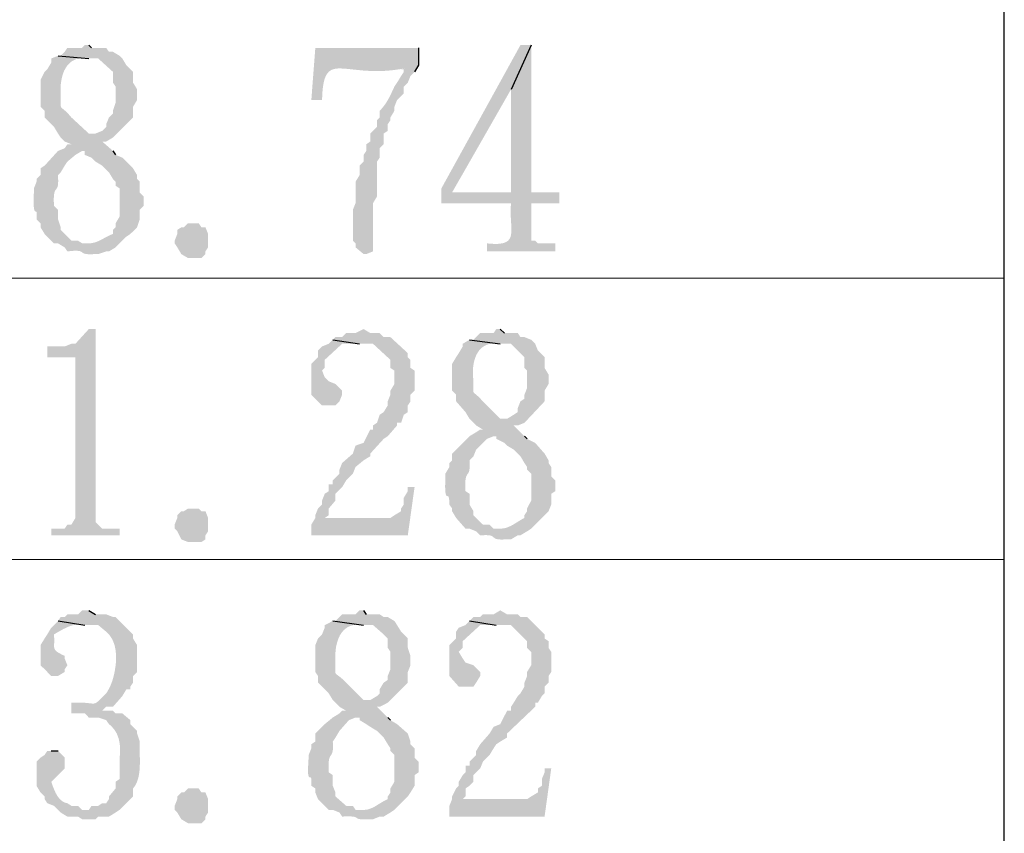
# Model space of a CAD drawing. Extents: x 330 to 627, y 11 to 221.
# Drawn here: x 371 to 383, y 109 to 120 of the extents above; entities that cross this region are included whole.
import ezdxf

# ---------------------------------------------------------------- set-up
doc = ezdxf.new("R2010")
doc.units = 0
doc.header["$LTSCALE"] = 8
doc.header["$MEASUREMENT"] = 0
doc.layers.get('0').update_dxf_attribs({"linetype": 'CONTINUOUS'})

msp = doc.modelspace()

# ---------------------------------------------------------------- hatches: boundary and pattern name
at = {"true_color": 0x000007}
for points in [[(371.676, 119.334), (371.625, 119.334), (371.591, 119.299), (371.402, 119.299), (371.368, 119.248), (371.317, 119.197), (371.283, 119.197), (371.676, 119.163), (371.796, 119.163), (371.984, 118.992), (371.984, 118.855), (372.018, 118.804), (372.018, 118.598), (371.984, 118.496), (371.984, 118.462), (371.933, 118.41), (371.898, 118.325), (371.898, 118.291), (371.847, 118.239), (371.762, 118.205), (371.71, 118.205), (371.317, 118.154), (371.368, 118.103), (371.454, 118.068), (371.402, 118.068), (371.368, 118.017), (371.283, 117.983), (371.112, 117.795), (371.06, 117.761), (371.06, 117.675), (371.009, 117.624), (371.009, 117.59), (370.975, 117.504), (370.975, 117.453), (370.975, 117.453), (370.973, 117.405), (370.972, 117.364), (370.972, 117.329), (370.973, 117.3), (370.974, 117.277), (370.975, 117.258), (370.978, 117.243), (370.98, 117.231), (370.983, 117.223), (370.986, 117.217), (370.989, 117.213), (370.992, 117.211), (370.995, 117.21), (370.998, 117.209), (371.001, 117.209), (371.004, 117.207), (371.007, 117.205), (371.009, 117.2), (371.01, 117.194), (371.011, 117.185), (371.012, 117.173), (371.012, 117.156), (371.011, 117.136), (371.009, 117.111), (371.009, 117.111), (371.06, 117.06), (371.06, 117.008), (371.112, 116.923), (371.231, 116.803), (371.283, 116.803), (371.368, 116.752), (371.402, 116.7), (371.402, 116.7), (371.436, 116.704), (371.465, 116.707), (371.49, 116.708), (371.511, 116.709), (371.528, 116.708), (371.543, 116.707), (371.554, 116.705), (371.564, 116.703), (371.572, 116.7), (371.578, 116.697), (371.584, 116.693), (371.588, 116.69), (371.593, 116.686), (371.598, 116.682), (371.604, 116.679), (371.611, 116.675), (371.62, 116.672), (371.631, 116.669), (371.644, 116.667), (371.66, 116.665), (371.68, 116.664), (371.703, 116.664), (371.73, 116.665), (371.762, 116.666), (371.762, 116.666), (371.796, 116.666), (371.898, 116.7), (371.933, 116.7), (372.018, 116.752), (372.069, 116.803), (371.591, 116.803), (371.539, 116.837), (371.454, 116.837), (371.402, 116.889), (371.368, 116.923), (371.317, 116.974), (371.317, 117.008), (371.283, 117.111), (371.283, 117.231), (371.231, 117.282), (371.231, 117.282), (371.23, 117.32), (371.229, 117.352), (371.229, 117.38), (371.231, 117.404), (371.232, 117.423), (371.235, 117.439), (371.238, 117.453), (371.241, 117.464), (371.245, 117.472), (371.249, 117.48), (371.253, 117.486), (371.257, 117.491), (371.261, 117.497), (371.266, 117.502), (371.27, 117.509), (371.273, 117.516), (371.277, 117.525), (371.28, 117.537), (371.282, 117.551), (371.284, 117.568), (371.285, 117.588), (371.285, 117.612), (371.284, 117.641), (371.283, 117.675), (371.283, 117.675), (371.317, 117.709), (371.368, 117.795), (371.402, 117.846), (371.505, 117.932), (371.591, 117.983), (371.984, 117.983), (371.847, 118.103), (371.898, 118.103), (371.984, 118.154), (372.155, 118.325), (372.206, 118.376), (372.24, 118.41), (372.24, 118.547), (372.292, 118.633), (372.292, 118.769), (372.24, 118.855), (372.24, 118.992), (372.206, 119.026), (372.155, 119.077), (372.104, 119.163), (372.069, 119.197), (371.984, 119.248), (371.933, 119.248), (371.898, 119.299), (371.71, 119.299)], [(375.883, 119.299), (374.566, 119.299), (374.515, 118.633), (374.652, 118.633), (374.652, 118.633), (374.655, 118.718), (374.662, 118.791), (374.672, 118.852), (374.685, 118.903), (374.701, 118.944), (374.722, 118.976), (374.745, 119), (374.773, 119.018), (374.805, 119.029), (374.842, 119.035), (374.882, 119.036), (374.928, 119.034), (374.977, 119.03), (375.032, 119.024), (375.092, 119.018), (375.157, 119.011), (375.228, 119.006), (375.303, 119.003), (375.385, 119.003), (375.472, 119.006), (375.566, 119.015), (375.665, 119.029), (375.771, 119.049), (375.883, 119.077), (375.883, 119.077)], [(377.32, 119.334), (377.183, 119.334), (376.174, 117.504), (376.174, 117.316), (377.063, 117.316), (377.063, 117.316), (377.06, 117.274), (377.058, 117.233), (377.058, 117.194), (377.059, 117.156), (377.061, 117.119), (377.063, 117.084), (377.065, 117.051), (377.067, 117.02), (377.068, 116.99), (377.068, 116.962), (377.066, 116.936), (377.063, 116.912), (377.058, 116.89), (377.05, 116.87), (377.039, 116.853), (377.025, 116.837), (377.008, 116.824), (376.986, 116.813), (376.96, 116.805), (376.93, 116.8), (376.895, 116.796), (376.854, 116.796), (376.808, 116.798), (376.755, 116.803), (376.755, 116.803), (376.755, 116.7), (377.627, 116.7), (377.627, 116.803), (377.405, 116.803), (377.371, 116.837), (377.32, 116.837), (377.32, 117.316), (377.679, 117.316), (377.679, 117.453), (376.311, 117.453), (377.063, 118.769)], [(377.32, 119.334), (377.063, 118.769), (377.063, 117.453), (376.311, 117.453), (377.32, 117.453)], [(371.283, 119.197), (371.197, 119.163), (371.197, 119.111), (371.146, 119.026), (371.112, 118.992), (371.06, 118.889), (371.06, 118.889), (371.06, 118.878), (371.06, 118.867), (371.06, 118.856), (371.06, 118.845), (371.06, 118.834), (371.06, 118.822), (371.06, 118.81), (371.06, 118.798), (371.06, 118.787), (371.06, 118.774), (371.06, 118.762), (371.06, 118.75), (371.06, 118.738), (371.06, 118.725), (371.06, 118.713), (371.06, 118.7), (371.06, 118.688), (371.06, 118.675), (371.06, 118.662), (371.06, 118.65), (371.06, 118.637), (371.06, 118.624), (371.06, 118.611), (371.06, 118.598), (371.06, 118.598), (371.06, 118.547), (371.112, 118.496), (371.112, 118.41), (371.231, 118.291), (371.283, 118.205), (371.317, 118.154), (371.71, 118.205), (371.676, 118.205), (371.454, 118.41), (371.454, 118.41), (371.435, 118.432), (371.419, 118.451), (371.404, 118.467), (371.39, 118.48), (371.378, 118.492), (371.367, 118.501), (371.358, 118.509), (371.35, 118.515), (371.343, 118.521), (371.337, 118.526), (371.332, 118.53), (371.328, 118.534), (371.324, 118.539), (371.322, 118.544), (371.32, 118.549), (371.318, 118.556), (371.317, 118.564), (371.317, 118.574), (371.316, 118.585), (371.316, 118.599), (371.317, 118.616), (371.317, 118.635), (371.317, 118.658), (371.317, 118.684), (371.317, 118.684), (371.315, 118.714), (371.315, 118.745), (371.315, 118.775), (371.316, 118.806), (371.319, 118.837), (371.323, 118.867), (371.328, 118.897), (371.334, 118.926), (371.342, 118.954), (371.351, 118.981), (371.362, 119.007), (371.375, 119.032), (371.389, 119.055), (371.405, 119.077), (371.423, 119.097), (371.442, 119.114), (371.464, 119.13), (371.488, 119.143), (371.513, 119.154), (371.541, 119.162), (371.572, 119.167), (371.604, 119.168), (371.639, 119.167), (371.676, 119.163)], [(375.883, 119.077), (375.661, 119.026), (375.695, 119.026), (375.695, 118.992), (375.661, 118.94), (375.609, 118.855), (375.575, 118.804), (375.575, 118.804), (375.569, 118.791), (375.563, 118.778), (375.557, 118.765), (375.551, 118.752), (375.545, 118.739), (375.539, 118.727), (375.533, 118.714), (375.526, 118.701), (375.52, 118.688), (375.514, 118.675), (375.507, 118.662), (375.5, 118.65), (375.493, 118.637), (375.486, 118.624), (375.478, 118.611), (375.47, 118.598), (375.462, 118.586), (375.453, 118.573), (375.443, 118.56), (375.433, 118.547), (375.423, 118.534), (375.411, 118.521), (375.4, 118.509), (375.387, 118.496), (375.387, 118.496), (375.387, 118.41), (375.353, 118.376), (375.353, 118.291), (375.267, 118.205), (375.267, 118.103), (375.216, 118.068), (375.216, 117.983), (375.182, 117.932), (375.182, 117.846), (375.131, 117.795), (375.131, 117.675), (375.079, 117.59), (375.079, 117.316), (375.045, 117.231), (375.045, 116.837), (375.079, 116.803), (375.079, 116.752), (375.182, 116.666), (375.216, 116.666), (375.302, 116.7), (375.302, 117.316), (375.353, 117.402), (375.353, 117.846), (375.387, 117.897), (375.387, 118.017), (375.438, 118.068), (375.438, 118.205), (375.49, 118.239), (375.49, 118.325), (375.524, 118.376), (375.524, 118.41), (375.575, 118.496), (375.575, 118.547), (375.609, 118.633), (375.695, 118.718), (375.695, 118.804), (375.746, 118.855), (375.78, 118.94), (375.832, 118.992)], [(371.984, 117.983), (371.591, 117.983), (371.625, 117.983), (371.625, 117.932), (371.71, 117.897), (371.762, 117.846), (371.847, 117.795), (371.933, 117.709), (371.984, 117.624), (372.018, 117.59), (372.018, 117.538), (372.069, 117.504), (372.069, 117.504), (372.069, 117.491), (372.069, 117.479), (372.069, 117.466), (372.069, 117.454), (372.069, 117.442), (372.069, 117.43), (372.069, 117.418), (372.069, 117.407), (372.069, 117.395), (372.069, 117.384), (372.069, 117.372), (372.069, 117.361), (372.069, 117.35), (372.069, 117.339), (372.069, 117.328), (372.069, 117.317), (372.069, 117.306), (372.069, 117.295), (372.069, 117.284), (372.069, 117.273), (372.069, 117.263), (372.069, 117.252), (372.069, 117.241), (372.069, 117.231), (372.069, 117.231), (372.069, 117.145), (372.018, 117.06), (372.018, 117.008), (371.984, 116.974), (371.984, 116.923), (371.984, 116.923), (371.971, 116.918), (371.959, 116.913), (371.946, 116.908), (371.934, 116.902), (371.922, 116.896), (371.909, 116.89), (371.897, 116.883), (371.885, 116.877), (371.873, 116.87), (371.861, 116.863), (371.849, 116.857), (371.836, 116.85), (371.824, 116.844), (371.812, 116.838), (371.799, 116.832), (371.786, 116.827), (371.773, 116.822), (371.76, 116.817), (371.747, 116.813), (371.733, 116.81), (371.719, 116.807), (371.705, 116.805), (371.691, 116.804), (371.676, 116.803), (371.676, 116.803), (372.069, 116.803), (372.155, 116.889), (372.206, 116.923), (372.292, 117.008), (372.326, 117.111), (372.326, 117.231), (372.377, 117.282), (372.377, 117.402), (372.326, 117.453), (372.326, 117.59), (372.292, 117.624), (372.292, 117.675), (372.24, 117.761), (372.206, 117.795), (372.155, 117.846), (372.104, 117.897), (372.018, 117.932)], [(372.993, 117.06), (373.078, 117.06), (373.113, 117.008), (373.164, 117.008), (373.198, 116.923), (373.198, 116.752), (373.164, 116.7), (373.164, 116.666), (373.113, 116.615), (372.942, 116.615), (372.856, 116.666), (372.805, 116.752), (372.771, 116.803), (372.771, 116.837), (372.805, 116.923), (372.805, 116.974), (372.856, 117.008), (372.89, 117.008), (372.942, 117.06)], [(371.762, 115.709), (371.676, 115.709), (371.505, 115.521), (371.454, 115.521), (371.368, 115.487), (371.146, 115.487), (371.146, 115.35), (371.505, 115.35), (371.505, 113.298), (371.454, 113.213), (371.402, 113.213), (371.368, 113.161), (371.197, 113.161), (371.197, 113.076), (372.069, 113.076), (372.069, 113.161), (371.847, 113.161), (371.762, 113.247), (371.762, 113.332)], [(375.182, 115.709), (375.079, 115.658), (374.96, 115.658), (374.908, 115.606), (374.823, 115.606), (374.789, 115.572), (375.131, 115.521), (375.302, 115.521), (375.524, 115.316), (375.524, 115.213), (375.575, 115.179), (375.575, 115.008), (375.524, 114.922), (375.524, 114.871), (375.49, 114.786), (375.49, 114.734), (375.438, 114.649), (375.387, 114.615), (375.353, 114.512), (375.302, 114.478), (375.302, 114.426), (375.267, 114.426), (375.182, 114.256), (375.079, 114.221), (375.045, 114.119), (374.908, 113.999), (374.874, 113.914), (374.874, 113.862), (374.789, 113.777), (374.789, 113.725), (374.737, 113.725), (374.737, 113.64), (374.686, 113.606), (374.652, 113.52), (374.652, 113.469), (374.6, 113.418), (374.566, 113.332), (374.566, 113.298), (374.686, 113.298), (374.737, 113.332), (374.737, 113.418), (374.823, 113.52), (374.823, 113.606), (374.908, 113.691), (374.96, 113.777), (375.045, 113.862), (375.079, 113.948), (375.182, 114.033), (375.267, 114.085), (375.267, 114.119), (375.438, 114.307), (375.49, 114.341), (375.609, 114.478), (375.609, 114.512), (375.661, 114.512), (375.695, 114.615), (375.746, 114.649), (375.746, 114.734), (375.78, 114.786), (375.78, 114.871), (375.832, 114.922), (375.832, 115.179), (375.78, 115.213), (375.78, 115.316), (375.746, 115.35), (375.746, 115.401), (375.524, 115.606), (375.438, 115.606), (375.387, 115.658), (375.267, 115.658)], [(376.926, 115.709), (376.875, 115.709), (376.841, 115.658), (376.67, 115.658), (376.584, 115.572), (376.533, 115.572), (376.926, 115.521), (377.063, 115.521), (377.234, 115.35), (377.234, 115.213), (377.268, 115.179), (377.268, 114.957), (377.234, 114.871), (377.234, 114.82), (377.183, 114.786), (377.149, 114.7), (377.149, 114.649), (377.097, 114.615), (377.012, 114.563), (376.978, 114.563), (376.584, 114.512), (376.618, 114.478), (376.704, 114.426), (376.67, 114.426), (376.618, 114.392), (376.533, 114.341), (376.311, 114.119), (376.311, 114.033), (376.276, 113.999), (376.276, 113.948), (376.225, 113.862), (376.225, 113.828), (376.225, 113.828), (376.223, 113.778), (376.223, 113.736), (376.222, 113.7), (376.223, 113.67), (376.224, 113.645), (376.226, 113.625), (376.228, 113.61), (376.231, 113.598), (376.234, 113.59), (376.237, 113.584), (376.241, 113.58), (376.244, 113.578), (376.248, 113.577), (376.252, 113.576), (376.256, 113.575), (376.259, 113.574), (376.263, 113.571), (376.266, 113.566), (376.269, 113.559), (376.271, 113.549), (376.273, 113.536), (376.275, 113.518), (376.276, 113.496), (376.276, 113.469), (376.276, 113.469), (376.311, 113.418), (376.311, 113.384), (376.362, 113.298), (376.482, 113.161), (376.533, 113.161), (376.618, 113.127), (376.67, 113.076), (376.67, 113.076), (376.702, 113.077), (376.729, 113.078), (376.752, 113.078), (376.771, 113.077), (376.787, 113.075), (376.8, 113.073), (376.811, 113.07), (376.819, 113.066), (376.826, 113.063), (376.832, 113.059), (376.836, 113.054), (376.841, 113.05), (376.845, 113.046), (376.85, 113.042), (376.855, 113.038), (376.862, 113.034), (376.871, 113.031), (376.881, 113.028), (376.894, 113.025), (376.91, 113.024), (376.93, 113.022), (376.953, 113.022), (376.98, 113.023), (377.012, 113.024), (377.012, 113.024), (377.063, 113.024), (377.149, 113.076), (377.183, 113.076), (377.268, 113.127), (377.32, 113.161), (376.841, 113.161), (376.789, 113.213), (376.704, 113.213), (376.584, 113.332), (376.584, 113.384), (376.533, 113.469), (376.533, 113.606), (376.482, 113.64), (376.482, 113.64), (376.48, 113.678), (376.479, 113.711), (376.48, 113.739), (376.481, 113.763), (376.482, 113.783), (376.485, 113.8), (376.488, 113.814), (376.491, 113.826), (376.495, 113.835), (376.499, 113.843), (376.503, 113.85), (376.507, 113.856), (376.512, 113.862), (376.516, 113.868), (376.52, 113.874), (376.523, 113.882), (376.527, 113.891), (376.53, 113.902), (376.532, 113.915), (376.534, 113.932), (376.535, 113.951), (376.535, 113.974), (376.535, 114.001), (376.533, 114.033), (376.533, 114.033), (376.584, 114.085), (376.618, 114.17), (376.755, 114.307), (376.841, 114.341), (377.234, 114.341), (377.097, 114.478), (377.149, 114.478), (377.234, 114.512), (377.491, 114.786), (377.491, 114.922), (377.542, 115.008), (377.542, 115.127), (377.491, 115.213), (377.491, 115.35), (377.405, 115.435), (377.371, 115.521), (377.32, 115.572), (377.234, 115.606), (377.183, 115.606), (377.149, 115.658), (376.978, 115.658)], [(374.789, 115.572), (374.737, 115.521), (374.652, 115.487), (374.6, 115.435), (374.6, 115.35), (374.515, 115.264), (374.515, 115.264), (374.515, 115.247), (374.515, 115.23), (374.515, 115.214), (374.515, 115.197), (374.515, 115.181), (374.515, 115.164), (374.515, 115.148), (374.515, 115.132), (374.515, 115.116), (374.515, 115.1), (374.515, 115.084), (374.515, 115.068), (374.515, 115.052), (374.515, 115.036), (374.515, 115.02), (374.515, 115.003), (374.515, 114.987), (374.515, 114.971), (374.515, 114.955), (374.515, 114.938), (374.515, 114.922), (374.515, 114.905), (374.515, 114.888), (374.515, 114.871), (374.515, 114.871), (374.652, 114.734), (374.823, 114.734), (374.874, 114.786), (374.908, 114.871), (374.908, 114.922), (374.823, 115.008), (374.737, 115.042), (374.686, 115.093), (374.652, 115.179), (374.686, 115.213), (374.686, 115.316), (374.908, 115.521), (375.131, 115.521)], [(376.533, 115.572), (376.447, 115.521), (376.447, 115.487), (376.396, 115.401), (376.362, 115.35), (376.311, 115.264), (376.311, 115.264), (376.311, 115.251), (376.311, 115.239), (376.311, 115.226), (376.311, 115.213), (376.311, 115.2), (376.311, 115.187), (376.311, 115.175), (376.311, 115.162), (376.311, 115.149), (376.311, 115.136), (376.311, 115.123), (376.311, 115.11), (376.311, 115.098), (376.311, 115.085), (376.311, 115.072), (376.311, 115.059), (376.311, 115.046), (376.311, 115.033), (376.311, 115.021), (376.311, 115.008), (376.311, 114.995), (376.311, 114.982), (376.311, 114.969), (376.311, 114.957), (376.311, 114.957), (376.311, 114.922), (376.362, 114.871), (376.362, 114.786), (376.482, 114.649), (376.533, 114.563), (376.584, 114.512), (376.978, 114.563), (376.926, 114.563), (376.875, 114.615), (376.704, 114.786), (376.704, 114.786), (376.686, 114.805), (376.669, 114.823), (376.655, 114.837), (376.642, 114.85), (376.63, 114.86), (376.62, 114.869), (376.612, 114.876), (376.605, 114.882), (376.598, 114.888), (376.593, 114.892), (376.589, 114.897), (376.586, 114.901), (376.584, 114.905), (376.583, 114.91), (376.582, 114.916), (376.581, 114.922), (376.581, 114.93), (376.581, 114.939), (376.582, 114.951), (376.582, 114.964), (376.583, 114.979), (376.584, 114.997), (376.584, 115.018), (376.584, 115.042), (376.584, 115.042), (376.581, 115.072), (376.578, 115.103), (376.576, 115.133), (376.576, 115.164), (376.577, 115.195), (376.58, 115.225), (376.584, 115.255), (376.589, 115.284), (376.596, 115.312), (376.605, 115.339), (376.615, 115.366), (376.627, 115.39), (376.641, 115.414), (376.656, 115.435), (376.674, 115.455), (376.693, 115.473), (376.715, 115.488), (376.738, 115.501), (376.764, 115.512), (376.792, 115.52), (376.822, 115.525), (376.854, 115.527), (376.889, 115.525), (376.926, 115.521)], [(377.234, 114.341), (376.841, 114.341), (376.875, 114.341), (376.875, 114.307), (376.978, 114.256), (377.012, 114.221), (377.097, 114.17), (377.183, 114.085), (377.234, 113.999), (377.268, 113.948), (377.268, 113.914), (377.32, 113.862), (377.32, 113.862), (377.32, 113.852), (377.32, 113.841), (377.32, 113.83), (377.32, 113.82), (377.32, 113.809), (377.32, 113.798), (377.32, 113.787), (377.32, 113.777), (377.32, 113.766), (377.32, 113.755), (377.32, 113.745), (377.32, 113.734), (377.32, 113.723), (377.32, 113.713), (377.32, 113.702), (377.32, 113.691), (377.32, 113.681), (377.32, 113.67), (377.32, 113.659), (377.32, 113.649), (377.32, 113.638), (377.32, 113.627), (377.32, 113.616), (377.32, 113.606), (377.32, 113.606), (377.32, 113.52), (377.268, 113.418), (377.268, 113.384), (377.234, 113.332), (377.234, 113.298), (377.234, 113.298), (377.221, 113.291), (377.209, 113.285), (377.196, 113.277), (377.184, 113.27), (377.172, 113.263), (377.16, 113.255), (377.147, 113.247), (377.135, 113.24), (377.123, 113.232), (377.111, 113.225), (377.099, 113.217), (377.087, 113.21), (377.074, 113.204), (377.062, 113.197), (377.049, 113.191), (377.036, 113.185), (377.024, 113.18), (377.01, 113.175), (376.997, 113.171), (376.984, 113.168), (376.97, 113.165), (376.956, 113.163), (376.941, 113.162), (376.926, 113.161), (376.926, 113.161), (377.32, 113.161), (377.542, 113.384), (377.576, 113.469), (377.576, 113.606), (377.627, 113.64), (377.627, 113.777), (377.576, 113.828), (377.576, 113.948), (377.542, 113.999), (377.542, 114.033), (377.491, 114.119), (377.371, 114.256), (377.268, 114.307)], [(375.832, 113.691), (375.746, 113.691), (375.746, 113.64), (375.695, 113.555), (375.695, 113.469), (375.661, 113.418), (375.661, 113.384), (375.575, 113.332), (375.524, 113.298), (374.566, 113.298), (374.515, 113.213), (374.515, 113.076), (375.746, 113.076)], [(372.993, 113.418), (373.078, 113.418), (373.113, 113.384), (373.164, 113.384), (373.198, 113.298), (373.198, 113.127), (373.164, 113.076), (373.164, 113.024), (373.113, 112.99), (372.942, 112.99), (372.856, 113.024), (372.805, 113.127), (372.771, 113.161), (372.771, 113.213), (372.805, 113.298), (372.805, 113.332), (372.856, 113.384), (372.89, 113.384), (372.942, 113.418)], [(371.676, 112.118), (371.591, 112.118), (371.539, 112.067), (371.402, 112.067), (371.368, 112.033), (371.317, 112.033), (371.283, 111.982), (371.625, 111.93), (371.796, 111.93), (371.898, 111.845), (371.898, 111.845), (371.913, 111.832), (371.926, 111.818), (371.939, 111.803), (371.95, 111.788), (371.96, 111.772), (371.97, 111.756), (371.979, 111.74), (371.986, 111.723), (371.993, 111.705), (372, 111.687), (372.005, 111.669), (372.01, 111.65), (372.013, 111.631), (372.017, 111.612), (372.019, 111.593), (372.021, 111.574), (372.023, 111.554), (372.023, 111.535), (372.024, 111.515), (372.024, 111.495), (372.023, 111.476), (372.022, 111.456), (372.02, 111.437), (372.018, 111.417), (372.018, 111.417), (372.016, 111.4), (372.013, 111.383), (372.011, 111.367), (372.008, 111.35), (372.005, 111.334), (372.002, 111.318), (371.998, 111.302), (371.995, 111.286), (371.991, 111.271), (371.987, 111.255), (371.982, 111.24), (371.978, 111.225), (371.973, 111.21), (371.967, 111.195), (371.962, 111.181), (371.956, 111.167), (371.95, 111.152), (371.944, 111.138), (371.937, 111.125), (371.93, 111.111), (371.922, 111.098), (371.915, 111.084), (371.907, 111.071), (371.898, 111.058), (371.874, 111.034), (371.853, 111.013), (371.835, 110.995), (371.819, 110.979), (371.805, 110.966), (371.793, 110.955), (371.782, 110.947), (371.772, 110.94), (371.762, 110.935), (371.753, 110.931), (371.744, 110.929), (371.734, 110.928), (371.723, 110.928), (371.711, 110.929), (371.698, 110.93), (371.683, 110.932), (371.666, 110.934), (371.646, 110.936), (371.623, 110.938), (371.597, 110.939), (371.568, 110.94), (371.534, 110.941), (371.496, 110.94), (371.454, 110.939), (371.454, 110.802), (371.625, 110.802), (371.676, 110.75), (371.796, 110.75), (371.898, 110.716), (371.933, 110.665), (371.933, 110.665), (371.949, 110.652), (371.964, 110.638), (371.978, 110.623), (371.991, 110.608), (372.003, 110.593), (372.014, 110.577), (372.024, 110.56), (372.033, 110.543), (372.041, 110.525), (372.047, 110.507), (372.054, 110.489), (372.059, 110.47), (372.063, 110.452), (372.067, 110.433), (372.07, 110.413), (372.072, 110.394), (372.074, 110.374), (372.075, 110.355), (372.075, 110.335), (372.075, 110.316), (372.074, 110.296), (372.073, 110.276), (372.071, 110.257), (372.069, 110.238), (372.069, 110.238), (372.069, 109.964), (372.018, 109.93), (372.018, 109.844), (371.933, 109.742), (371.933, 109.708), (371.898, 109.656), (371.847, 109.656), (371.796, 109.622), (371.71, 109.622), (371.676, 109.571), (371.625, 109.571), (372.069, 109.571), (372.155, 109.656), (372.206, 109.708), (372.24, 109.742), (372.24, 109.844), (372.24, 109.844), (372.253, 109.86), (372.264, 109.876), (372.274, 109.892), (372.282, 109.909), (372.29, 109.927), (372.297, 109.946), (372.303, 109.964), (372.308, 109.984), (372.313, 110.003), (372.316, 110.023), (372.319, 110.044), (372.322, 110.064), (372.324, 110.085), (372.325, 110.107), (372.326, 110.128), (372.327, 110.15), (372.327, 110.171), (372.327, 110.193), (372.327, 110.215), (372.327, 110.237), (372.326, 110.258), (372.326, 110.28), (372.326, 110.302), (372.326, 110.323), (372.326, 110.323), (372.326, 110.443), (372.292, 110.545), (372.292, 110.579), (372.206, 110.665), (372.206, 110.716), (372.104, 110.802), (372.018, 110.802), (371.984, 110.836), (371.796, 110.836), (371.847, 110.836), (371.898, 110.887), (371.984, 110.887), (372.104, 111.024), (372.155, 111.11), (372.206, 111.11), (372.206, 111.144), (372.24, 111.195), (372.24, 111.28), (372.292, 111.332), (372.292, 111.674), (372.24, 111.759), (372.24, 111.811), (372.206, 111.845), (372.155, 111.896), (372.018, 112.033), (371.984, 112.033), (371.898, 112.067), (371.762, 112.067)], [(375.182, 112.118), (375.131, 112.118), (375.079, 112.067), (374.908, 112.067), (374.823, 111.982), (374.789, 111.982), (375.182, 111.93), (375.302, 111.93), (375.438, 111.811), (375.49, 111.759), (375.49, 111.64), (375.524, 111.588), (375.524, 111.366), (375.49, 111.28), (375.49, 111.229), (375.438, 111.195), (375.387, 111.11), (375.387, 111.058), (375.353, 111.024), (375.267, 110.973), (375.216, 110.973), (374.823, 110.939), (374.874, 110.887), (374.96, 110.836), (374.908, 110.836), (374.874, 110.802), (374.789, 110.75), (374.686, 110.665), (374.652, 110.631), (374.566, 110.545), (374.566, 110.443), (374.515, 110.409), (374.515, 110.357), (374.481, 110.272), (374.481, 110.238), (374.481, 110.238), (374.477, 110.188), (374.475, 110.145), (374.473, 110.109), (374.473, 110.079), (374.473, 110.055), (374.474, 110.035), (374.476, 110.019), (374.478, 110.008), (374.481, 109.999), (374.484, 109.993), (374.488, 109.99), (374.491, 109.987), (374.495, 109.986), (374.499, 109.985), (374.503, 109.985), (374.506, 109.983), (374.509, 109.98), (374.512, 109.975), (374.514, 109.968), (374.516, 109.959), (374.517, 109.945), (374.517, 109.928), (374.517, 109.906), (374.515, 109.878), (374.515, 109.878), (374.566, 109.844), (374.566, 109.793), (374.6, 109.708), (374.737, 109.571), (374.789, 109.571), (374.874, 109.537), (374.908, 109.485), (374.908, 109.485), (374.942, 109.487), (374.971, 109.488), (374.996, 109.488), (375.017, 109.487), (375.034, 109.486), (375.049, 109.485), (375.06, 109.483), (375.07, 109.48), (375.078, 109.477), (375.084, 109.474), (375.089, 109.471), (375.094, 109.468), (375.099, 109.465), (375.104, 109.462), (375.11, 109.459), (375.117, 109.456), (375.126, 109.454), (375.137, 109.452), (375.15, 109.45), (375.166, 109.449), (375.185, 109.448), (375.208, 109.448), (375.236, 109.449), (375.267, 109.451), (375.267, 109.451), (375.302, 109.451), (375.387, 109.485), (375.438, 109.485), (375.524, 109.537), (375.575, 109.571), (375.079, 109.571), (375.045, 109.622), (374.96, 109.622), (374.823, 109.742), (374.823, 109.793), (374.789, 109.878), (374.789, 110.015), (374.737, 110.049), (374.737, 110.049), (374.736, 110.087), (374.735, 110.12), (374.735, 110.148), (374.736, 110.172), (374.738, 110.193), (374.74, 110.209), (374.743, 110.223), (374.747, 110.235), (374.75, 110.245), (374.754, 110.252), (374.759, 110.259), (374.763, 110.265), (374.767, 110.271), (374.771, 110.277), (374.775, 110.284), (374.779, 110.291), (374.782, 110.3), (374.785, 110.312), (374.788, 110.325), (374.79, 110.341), (374.791, 110.361), (374.791, 110.384), (374.79, 110.411), (374.789, 110.443), (374.789, 110.443), (374.823, 110.494), (374.874, 110.579), (374.994, 110.716), (375.079, 110.75), (375.49, 110.75), (375.353, 110.887), (375.387, 110.887), (375.49, 110.939), (375.746, 111.195), (375.746, 111.332), (375.78, 111.417), (375.78, 111.537), (375.746, 111.64), (375.746, 111.759), (375.661, 111.845), (375.609, 111.93), (375.575, 111.982), (375.49, 112.033), (375.438, 112.033), (375.387, 112.067), (375.216, 112.067)], [(376.926, 112.118), (376.841, 112.067), (376.704, 112.067), (376.67, 112.033), (376.584, 112.033), (376.533, 111.982), (376.875, 111.93), (377.063, 111.93), (377.268, 111.725), (377.268, 111.64), (377.32, 111.588), (377.32, 111.417), (377.268, 111.332), (377.268, 111.28), (377.234, 111.195), (377.234, 111.144), (377.183, 111.058), (377.149, 111.024), (377.097, 110.939), (377.063, 110.887), (377.063, 110.836), (377.012, 110.836), (376.926, 110.665), (376.841, 110.631), (376.789, 110.545), (376.67, 110.409), (376.618, 110.323), (376.618, 110.272), (376.533, 110.186), (376.533, 110.135), (376.482, 110.135), (376.482, 110.049), (376.447, 110.015), (376.396, 109.93), (376.396, 109.878), (376.362, 109.844), (376.311, 109.742), (376.311, 109.708), (376.447, 109.708), (376.482, 109.742), (376.482, 109.844), (376.533, 109.878), (376.584, 109.93), (376.584, 110.015), (376.67, 110.101), (376.704, 110.186), (376.789, 110.272), (376.841, 110.357), (376.875, 110.409), (376.926, 110.443), (377.012, 110.494), (377.012, 110.545), (377.371, 110.887), (377.371, 110.939), (377.405, 110.939), (377.456, 111.024), (377.491, 111.058), (377.491, 111.144), (377.542, 111.195), (377.542, 111.28), (377.576, 111.332), (377.576, 111.588), (377.542, 111.64), (377.542, 111.725), (377.491, 111.759), (377.491, 111.811), (377.268, 112.033), (377.183, 112.033), (377.149, 112.067), (377.012, 112.067)], [(371.283, 111.982), (371.197, 111.896), (371.146, 111.811), (371.112, 111.759), (371.06, 111.674), (371.06, 111.417), (371.112, 111.366), (371.197, 111.28), (371.283, 111.28), (371.368, 111.332), (371.368, 111.366), (371.402, 111.417), (371.368, 111.503), (371.368, 111.537), (371.368, 111.537), (371.346, 111.547), (371.326, 111.557), (371.309, 111.566), (371.294, 111.574), (371.281, 111.582), (371.27, 111.589), (371.261, 111.597), (371.253, 111.604), (371.247, 111.612), (371.242, 111.619), (371.238, 111.627), (371.236, 111.635), (371.234, 111.644), (371.233, 111.654), (371.233, 111.664), (371.233, 111.675), (371.233, 111.687), (371.234, 111.7), (371.234, 111.715), (371.234, 111.731), (371.235, 111.748), (371.234, 111.767), (371.233, 111.788), (371.231, 111.811), (371.231, 111.811), (371.246, 111.819), (371.261, 111.828), (371.276, 111.837), (371.291, 111.846), (371.307, 111.854), (371.322, 111.863), (371.337, 111.871), (371.352, 111.88), (371.368, 111.887), (371.384, 111.895), (371.399, 111.902), (371.415, 111.909), (371.431, 111.915), (371.448, 111.921), (371.464, 111.925), (371.481, 111.93), (371.498, 111.933), (371.515, 111.936), (371.533, 111.937), (371.551, 111.938), (371.569, 111.938), (371.587, 111.936), (371.606, 111.934), (371.625, 111.93)], [(374.789, 111.982), (374.686, 111.93), (374.686, 111.896), (374.652, 111.811), (374.6, 111.759), (374.566, 111.674), (374.566, 111.674), (374.566, 111.661), (374.566, 111.648), (374.566, 111.635), (374.566, 111.622), (374.566, 111.61), (374.566, 111.597), (374.566, 111.584), (374.566, 111.571), (374.566, 111.558), (374.566, 111.546), (374.566, 111.533), (374.566, 111.52), (374.566, 111.507), (374.566, 111.494), (374.566, 111.481), (374.566, 111.469), (374.566, 111.456), (374.566, 111.443), (374.566, 111.43), (374.566, 111.417), (374.566, 111.404), (374.566, 111.392), (374.566, 111.379), (374.566, 111.366), (374.566, 111.366), (374.566, 111.332), (374.6, 111.28), (374.6, 111.195), (374.652, 111.144), (374.686, 111.11), (374.737, 111.058), (374.789, 110.973), (374.823, 110.939), (375.216, 110.973), (375.182, 110.973), (374.96, 111.195), (374.96, 111.195), (374.939, 111.215), (374.921, 111.232), (374.905, 111.247), (374.89, 111.259), (374.877, 111.27), (374.866, 111.278), (374.856, 111.286), (374.848, 111.292), (374.841, 111.297), (374.835, 111.302), (374.831, 111.306), (374.827, 111.31), (374.824, 111.315), (374.822, 111.32), (374.821, 111.325), (374.82, 111.332), (374.82, 111.34), (374.82, 111.349), (374.82, 111.36), (374.821, 111.373), (374.822, 111.389), (374.822, 111.407), (374.823, 111.427), (374.823, 111.451), (374.823, 111.451), (374.821, 111.482), (374.82, 111.512), (374.821, 111.543), (374.822, 111.574), (374.825, 111.604), (374.828, 111.634), (374.833, 111.664), (374.84, 111.693), (374.848, 111.722), (374.857, 111.749), (374.868, 111.775), (374.88, 111.8), (374.895, 111.823), (374.911, 111.845), (374.928, 111.864), (374.948, 111.882), (374.97, 111.898), (374.994, 111.911), (375.019, 111.921), (375.047, 111.929), (375.077, 111.934), (375.11, 111.936), (375.145, 111.935), (375.182, 111.93)], [(376.533, 111.982), (376.482, 111.93), (376.396, 111.896), (376.362, 111.845), (376.362, 111.759), (376.276, 111.674), (376.276, 111.674), (376.276, 111.657), (376.276, 111.64), (376.276, 111.623), (376.276, 111.607), (376.276, 111.59), (376.276, 111.574), (376.276, 111.558), (376.276, 111.541), (376.276, 111.525), (376.276, 111.509), (376.276, 111.493), (376.276, 111.477), (376.276, 111.461), (376.276, 111.445), (376.276, 111.429), (376.276, 111.413), (376.276, 111.397), (376.276, 111.38), (376.276, 111.364), (376.276, 111.348), (376.276, 111.331), (376.276, 111.314), (376.276, 111.298), (376.276, 111.28), (376.276, 111.28), (376.396, 111.144), (376.584, 111.144), (376.618, 111.195), (376.67, 111.28), (376.67, 111.332), (376.584, 111.417), (376.482, 111.451), (376.447, 111.503), (376.396, 111.588), (376.447, 111.64), (376.447, 111.725), (376.67, 111.93), (376.875, 111.93)], [(375.49, 110.75), (375.079, 110.75), (375.131, 110.75), (375.131, 110.716), (375.216, 110.665), (375.267, 110.631), (375.353, 110.579), (375.438, 110.494), (375.49, 110.409), (375.524, 110.357), (375.524, 110.323), (375.575, 110.272), (375.575, 110.272), (375.575, 110.261), (375.575, 110.25), (375.575, 110.24), (375.575, 110.229), (375.575, 110.218), (375.575, 110.208), (375.575, 110.197), (375.575, 110.186), (375.575, 110.176), (375.575, 110.165), (375.575, 110.154), (375.575, 110.143), (375.575, 110.133), (375.575, 110.122), (375.575, 110.111), (375.575, 110.101), (375.575, 110.09), (375.575, 110.079), (375.575, 110.069), (375.575, 110.058), (375.575, 110.047), (375.575, 110.037), (375.575, 110.026), (375.575, 110.015), (375.575, 110.015), (375.575, 109.93), (375.524, 109.844), (375.524, 109.793), (375.49, 109.742), (375.49, 109.708), (375.49, 109.708), (375.475, 109.701), (375.461, 109.694), (375.447, 109.687), (375.434, 109.68), (375.421, 109.672), (375.408, 109.664), (375.396, 109.657), (375.383, 109.649), (375.371, 109.642), (375.359, 109.634), (375.348, 109.627), (375.336, 109.62), (375.324, 109.613), (375.312, 109.607), (375.3, 109.6), (375.288, 109.595), (375.276, 109.59), (375.264, 109.585), (375.251, 109.581), (375.238, 109.577), (375.225, 109.574), (375.211, 109.572), (375.197, 109.571), (375.182, 109.571), (375.182, 109.571), (375.575, 109.571), (375.746, 109.742), (375.78, 109.793), (375.832, 109.878), (375.832, 110.015), (375.883, 110.049), (375.883, 110.186), (375.832, 110.238), (375.832, 110.357), (375.78, 110.409), (375.78, 110.443), (375.746, 110.545), (375.609, 110.665), (375.524, 110.716)], [(371.197, 110.323), (371.146, 110.323), (371.112, 110.272), (371.06, 110.238), (371.009, 110.186), (371.009, 109.878), (371.06, 109.793), (371.112, 109.742), (371.112, 109.708), (371.146, 109.656), (371.231, 109.622), (371.317, 109.537), (371.402, 109.485), (371.539, 109.485), (371.591, 109.451), (371.762, 109.451), (371.796, 109.485), (371.933, 109.485), (372.018, 109.537), (372.069, 109.571), (371.591, 109.571), (371.539, 109.622), (371.454, 109.622), (371.402, 109.656), (371.402, 109.656), (371.388, 109.659), (371.374, 109.663), (371.361, 109.669), (371.348, 109.675), (371.336, 109.683), (371.325, 109.692), (371.314, 109.701), (371.304, 109.712), (371.294, 109.723), (371.285, 109.735), (371.276, 109.748), (371.268, 109.761), (371.26, 109.775), (371.253, 109.788), (371.246, 109.803), (371.239, 109.817), (371.233, 109.832), (371.227, 109.846), (371.221, 109.861), (371.216, 109.875), (371.211, 109.889), (371.206, 109.903), (371.202, 109.917), (371.197, 109.93), (371.197, 109.93), (371.368, 110.101), (371.368, 110.238), (371.283, 110.323)], [(377.576, 110.101), (377.491, 110.101), (377.491, 110.049), (377.456, 109.964), (377.456, 109.878), (377.405, 109.844), (377.405, 109.793), (377.32, 109.742), (377.268, 109.708), (376.311, 109.708), (376.276, 109.622), (376.276, 109.485), (377.491, 109.485)], [(372.993, 109.844), (373.078, 109.844), (373.113, 109.793), (373.164, 109.793), (373.198, 109.708), (373.198, 109.537), (373.164, 109.485), (373.164, 109.451), (373.113, 109.4), (372.942, 109.4), (372.856, 109.451), (372.805, 109.537), (372.771, 109.571), (372.771, 109.622), (372.805, 109.708), (372.805, 109.742), (372.856, 109.793), (372.89, 109.793), (372.942, 109.844)]]:
    msp.add_hatch(color=7, dxfattribs=at).paths.add_polyline_path(points)

# ---------------------------------------------------------------- linework, layer by layer
msp.add_line((383.356, 83.873), (383.356, 218.21))
at = {"color": 7, "linetype": 'Continuous', "lineweight": -2, "true_color": 0x000007}
for p, q in [((371.676, 119.334), (371.71, 119.299)), ((375.883, 119.299), (375.883, 119.077)), ((377.32, 119.334), (377.063, 118.769)), ((371.283, 119.197), (371.676, 119.163)), ((375.883, 119.077), (375.832, 118.992)), ((371.984, 117.983), (372.018, 117.932)), ((376.926, 115.709), (376.978, 115.658)), ((374.789, 115.572), (375.131, 115.521)), ((376.533, 115.572), (376.926, 115.521)), ((377.234, 114.341), (377.268, 114.307)), ((371.676, 112.118), (371.762, 112.067)), ((375.182, 112.118), (375.216, 112.067)), ((371.283, 111.982), (371.625, 111.93)), ((374.789, 111.982), (375.182, 111.93)), ((376.533, 111.982), (376.875, 111.93)), ((375.49, 110.75), (375.524, 110.716)), ((371.197, 110.323), (371.283, 110.323))]:
    msp.add_line(p, q, dxfattribs=at)
at = {"color": 7, "linetype": 'Continuous', "lineweight": 9, "true_color": 0x000007}
for points in [[(333.232, 116.359), (383.356, 116.359), (383.356, 116.359)], [(333.232, 112.768), (383.356, 112.768), (383.356, 112.768)]]:
    msp.add_lwpolyline(points, dxfattribs=at)

doc.saveas('drawing.dxf')
